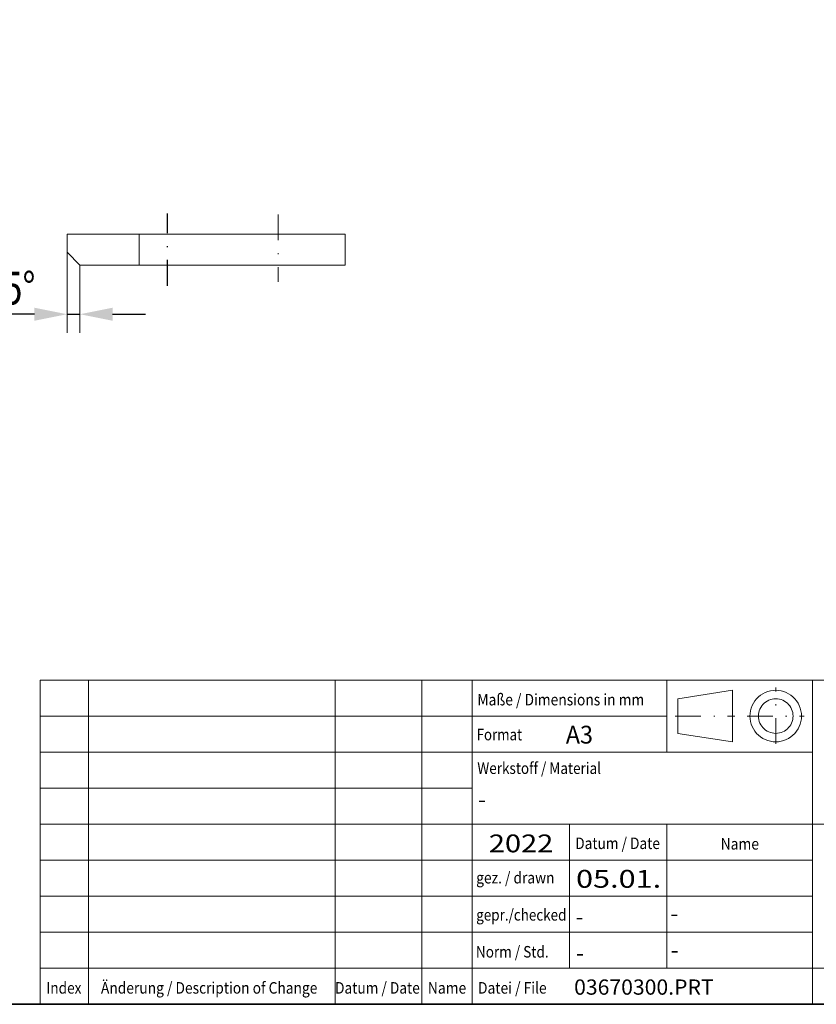
# Model space of a CAD drawing. Units: millimetres. Extents: x 869 to 1076, y 73 to 367.
# Drawn here: x 941 to 1019, y 77 to 173 of the extents above; entities that cross this region are included whole.
import ezdxf
from ezdxf.enums import TextEntityAlignment as Align

# ---------------------------------------------------------------- set-up
doc = ezdxf.new("R2010")
doc.units = ezdxf.units.MM
doc.header["$LTSCALE"] = 5
doc.linetypes.add('AUSGEZOGEN', pattern=[0])
doc.linetypes.add('DASHDOT', pattern=[1, 0.5, -0.25, 0, -0.25])
for name, color, linetype in [('KONTUREN', 7, 'Continuous'), ('MITTEL', 1, 'Continuous'), ('RAHMEN', 18, 'Continuous'), ('RAHMENSCHRIFT', 18, 'Continuous')]:
    doc.layers.add(name, color=color, linetype=linetype)
doc.styles.add('Arial', font='arial.ttf')
doc.dimstyles.new('ISO-25', dxfattribs={"dimtxt": 2.5, "dimasz": 2.5, "dimexe": 1.25, "dimexo": 0.625, "dimtad": 1, "dimtxsty": 'Standard', "dimcen": 2.5, "dimadec": 0, "dimazin": 0, "dimtfac": 1, "dimtmove": 0, "dimatfit": 3, "dimfxl": 1, "dimarcsym": 0})

# ---------------------------------------------------------------- blocks, each defined once
blk = doc.blocks.new('*D6')
at = {"layer": 'MITTEL', "linetype": 'AUSGEZOGEN', "lineweight": 25}
for points in [[(946.033, 143.887), (942.858, 144.522), (942.858, 143.252)], [(947.283, 143.887), (950.458, 143.252), (950.458, 144.522)]]:
    blk.add_hatch(color=1, dxfattribs=at).paths.add_polyline_path(points, flags=0)
at = {"layer": 'MITTEL', "color": 1, "linetype": 'AUSGEZOGEN', "lineweight": 18}
for p, q in [((946.033, 149.911), (946.033, 142.073)), ((947.283, 148.661), (947.283, 142.073))]:
    blk.add_line(p, q, dxfattribs=at)
at = {"layer": 'MITTEL', "color": 1, "linetype": 'AUSGEZOGEN', "lineweight": 25}
for p, q in [((942.858, 143.887), (929.19, 143.887)), ((942.858, 143.887), (939.683, 143.887)), ((946.033, 143.887), (947.283, 143.887)), ((950.458, 143.887), (953.633, 143.887))]:
    blk.add_line(p, q, dxfattribs=at)
at = {"layer": 'MITTEL', "color": 1, "linetype": 'AUSGEZOGEN', "lineweight": 18, "style": 'Arial'}
for s, width, p, p2 in [('1.25', 0.759941, (929.349, 144.834), (935.902, 144.834)), ('x45%%d', 0.75641, (936.219, 144.834), (942.963, 144.834))]:
    blk.add_text(s, height=3.175, dxfattribs=dict(at, width=width)).set_placement(p, p2, align=Align.FIT)

msp = doc.modelspace()

# ---------------------------------------------------------------- linework, layer by layer
at = {"layer": 'KONTUREN', "color": 7, "linetype": 'AUSGEZOGEN', "lineweight": 18}
for p, q in [((973.033, 151.661), (946.033, 151.661)), ((946.033, 151.661), (946.033, 149.911)), ((953.033, 151.661), (953.033, 148.661)), ((973.033, 148.661), (973.033, 151.661)), ((947.283, 148.661), (946.033, 149.911)), ((947.283, 148.661), (973.033, 148.661))]:
    msp.add_line(p, q, dxfattribs=at)
at = {"layer": 'MITTEL', "color": 1, "linetype": 'DASHDOT', "lineweight": 25}
msp.add_line((955.772, 146.661), (955.772, 153.661), dxfattribs=at)
at = {"layer": 'MITTEL', "color": 1, "linetype": 'DASHDOT', "lineweight": 18}
msp.add_line((966.533, 153.574), (966.533, 147.041), dxfattribs=at)
at = {"layer": 'RAHMEN', "color": 18, "linetype": 'AUSGEZOGEN', "lineweight": 18}
for p, q in [((1072.916, 108.343), (943.416, 108.343)), ((943.416, 76.843), (943.416, 108.343)), ((948.124, 76.843), (948.124, 108.343)), ((972.056, 108.343), (972.056, 76.843)), ((980.472, 108.343), (980.472, 76.843)), ((985.372, 108.343), (985.372, 76.843)), ((1004.272, 108.343), (1004.272, 101.343)), ((1018.412, 108.343), (1018.412, 76.843)), ((1005.33, 106.523), (1010.651, 107.351)), ((1010.651, 102.34), (1010.651, 107.351)), ((1014.075, 107.229), (1013.831, 107.132)), ((1014.328, 107.295), (1014.075, 107.229)), ((1014.587, 107.336), (1014.328, 107.295)), ((1014.851, 107.351), (1014.587, 107.336)), ((1015.115, 107.336), (1014.851, 107.351)), ((1015.373, 107.295), (1015.115, 107.336)), ((1015.627, 107.229), (1015.373, 107.295)), ((1015.871, 107.132), (1015.627, 107.229)), ((1005.33, 103.163), (1005.33, 106.523)), ((1012.827, 106.315), (1012.68, 106.097)), ((1012.989, 106.518), (1012.827, 106.315)), ((1013.177, 106.706), (1012.989, 106.518)), ((1013.38, 106.868), (1013.177, 106.706)), ((1013.598, 107.016), (1013.38, 106.868)), ((1013.831, 107.132), (1013.598, 107.016)), ((1013.862, 106.203), (1013.725, 106.092)), ((1014.009, 106.3), (1013.862, 106.203)), ((1014.166, 106.381), (1014.009, 106.3)), ((1014.334, 106.442), (1014.166, 106.381)), ((1014.501, 106.488), (1014.334, 106.442)), ((1014.673, 106.518), (1014.501, 106.488)), ((1014.851, 106.523), (1014.673, 106.518)), ((1015.028, 106.518), (1014.851, 106.523)), ((1015.201, 106.488), (1015.028, 106.518)), ((1015.368, 106.442), (1015.201, 106.488)), ((1015.536, 106.381), (1015.368, 106.442)), ((1015.693, 106.3), (1015.536, 106.381)), ((1015.84, 106.203), (1015.693, 106.3)), ((1015.977, 106.092), (1015.84, 106.203)), ((1016.104, 107.016), (1015.871, 107.132)), ((1016.322, 106.868), (1016.104, 107.016)), ((1016.525, 106.706), (1016.322, 106.868)), ((1016.713, 106.518), (1016.525, 106.706)), ((1016.875, 106.315), (1016.713, 106.518)), ((1017.022, 106.097), (1016.875, 106.315)), ((1012.401, 105.366), (1012.36, 105.107)), ((1012.467, 105.62), (1012.401, 105.366)), ((1012.563, 105.863), (1012.467, 105.62)), ((1012.68, 106.097), (1012.563, 105.863)), ((1013.253, 105.366), (1013.207, 105.193)), ((1013.314, 105.528), (1013.253, 105.366)), ((1013.395, 105.686), (1013.314, 105.528)), ((1013.492, 105.833), (1013.395, 105.686)), ((1013.603, 105.97), (1013.492, 105.833)), ((1013.725, 106.092), (1013.603, 105.97)), ((1016.099, 105.97), (1015.977, 106.092)), ((1016.21, 105.833), (1016.099, 105.97)), ((1016.307, 105.686), (1016.21, 105.833)), ((1016.388, 105.528), (1016.307, 105.686)), ((1016.449, 105.366), (1016.388, 105.528)), ((1016.494, 105.193), (1016.449, 105.366)), ((1017.139, 105.863), (1017.022, 106.097)), ((1017.235, 105.62), (1017.139, 105.863)), ((1017.301, 105.366), (1017.235, 105.62)), ((1017.342, 105.107), (1017.301, 105.366)), ((1004.272, 104.843), (943.416, 104.843)), ((1012.36, 105.107), (1012.345, 104.843)), ((1012.345, 104.843), (1012.36, 104.584)), ((1012.36, 104.584), (1012.401, 104.325)), ((1012.401, 104.325), (1012.467, 104.071)), ((1013.182, 105.021), (1013.172, 104.843)), ((1013.172, 104.843), (1013.182, 104.67)), ((1013.207, 105.193), (1013.182, 105.021)), ((1013.182, 104.67), (1013.207, 104.498)), ((1013.207, 104.498), (1013.253, 104.325)), ((1013.253, 104.325), (1013.314, 104.163)), ((1016.388, 104.163), (1016.449, 104.325)), ((1016.449, 104.325), (1016.494, 104.498)), ((1016.52, 105.021), (1016.494, 105.193)), ((1016.494, 104.498), (1016.52, 104.67)), ((1016.53, 104.843), (1016.52, 105.021)), ((1016.52, 104.67), (1016.53, 104.843)), ((1017.235, 104.071), (1017.301, 104.325)), ((1017.301, 104.325), (1017.342, 104.584)), ((1017.357, 104.843), (1017.342, 105.107)), ((1017.342, 104.584), (1017.357, 104.843)), ((1012.467, 104.071), (1012.563, 103.828)), ((1012.563, 103.828), (1012.68, 103.594)), ((1012.68, 103.594), (1012.827, 103.371)), ((1012.827, 103.371), (1012.989, 103.168)), ((1013.314, 104.163), (1013.395, 104.005)), ((1013.395, 104.005), (1013.492, 103.858)), ((1013.492, 103.858), (1013.603, 103.721)), ((1013.603, 103.721), (1013.725, 103.594)), ((1013.725, 103.594), (1013.862, 103.487)), ((1013.862, 103.487), (1014.009, 103.391)), ((1014.009, 103.391), (1014.166, 103.31)), ((1015.536, 103.31), (1015.693, 103.391)), ((1015.693, 103.391), (1015.84, 103.487)), ((1015.84, 103.487), (1015.977, 103.594)), ((1015.977, 103.594), (1016.099, 103.721)), ((1016.099, 103.721), (1016.21, 103.858)), ((1016.21, 103.858), (1016.307, 104.005)), ((1016.307, 104.005), (1016.388, 104.163)), ((1016.713, 103.168), (1016.875, 103.371)), ((1016.875, 103.371), (1017.022, 103.594)), ((1017.022, 103.594), (1017.139, 103.828)), ((1017.139, 103.828), (1017.235, 104.071)), ((1010.651, 102.34), (1005.33, 103.163)), ((1012.989, 103.168), (1013.177, 102.985)), ((1013.177, 102.985), (1013.38, 102.817)), ((1013.38, 102.817), (1013.598, 102.675)), ((1013.598, 102.675), (1013.831, 102.558)), ((1013.831, 102.558), (1014.075, 102.462)), ((1014.075, 102.462), (1014.328, 102.396)), ((1014.166, 103.31), (1014.334, 103.249)), ((1014.328, 102.396), (1014.587, 102.355)), ((1014.334, 103.249), (1014.501, 103.203)), ((1014.501, 103.203), (1014.673, 103.173)), ((1014.673, 103.173), (1014.851, 103.163)), ((1014.851, 103.163), (1015.028, 103.173)), ((1015.028, 103.173), (1015.201, 103.203)), ((1015.115, 102.355), (1015.373, 102.396)), ((1015.201, 103.203), (1015.368, 103.249)), ((1015.368, 103.249), (1015.536, 103.31)), ((1015.373, 102.396), (1015.627, 102.462)), ((1015.627, 102.462), (1015.871, 102.558)), ((1015.871, 102.558), (1016.104, 102.675)), ((1016.104, 102.675), (1016.322, 102.817)), ((1016.322, 102.817), (1016.525, 102.985)), ((1016.525, 102.985), (1016.713, 103.168)), ((1014.587, 102.355), (1014.851, 102.34)), ((1014.851, 102.34), (1015.115, 102.355)), ((1018.412, 101.343), (943.416, 101.343)), ((985.372, 97.843), (943.416, 97.843)), ((1072.916, 94.343), (943.416, 94.343)), ((994.822, 94.343), (994.822, 80.343)), ((1004.272, 94.343), (1004.272, 80.343)), ((1018.412, 90.843), (943.416, 90.843)), ((1018.412, 87.343), (943.416, 87.343)), ((1018.412, 83.843), (943.416, 83.843)), ((1072.916, 80.343), (943.416, 80.343))]:
    msp.add_line(p, q, dxfattribs=at)
at = {"layer": 'RAHMEN', "color": 16, "linetype": 'DASHDOT', "lineweight": 18}
for p, q in [((1014.851, 102.137), (1014.851, 107.61)), ((1005.076, 104.843), (1010.889, 104.843)), ((1012.061, 104.843), (1017.626, 104.843))]:
    msp.add_line(p, q, dxfattribs=at)
at = {"layer": 'RAHMEN', "color": 18, "linetype": 'AUSGEZOGEN', "lineweight": 35}
msp.add_lwpolyline([(872.016, 356.843), (1072.916, 356.843), (1072.916, 76.843), (872.016, 76.843)], close=True, dxfattribs=at)

# ---------------------------------------------------------------- texts
at = {"layer": 'RAHMENSCHRIFT', "color": 18, "linetype": 'AUSGEZOGEN', "lineweight": 18, "style": 'Arial'}
for s, width, p, p2 in [('Maße / Dimensions in mm', 0.892635, (985.875, 105.883), (1002.082, 105.883)), ('Format', 0.891993, (985.803, 102.489), (990.22, 102.489)), ('Werkstoff / Material', 0.89204, (985.872, 99.223), (997.884, 99.223)), ('Datum / Date', 0.893591, (995.377, 91.926), (1003.607, 91.926)), ('Name', 0.893768, (1009.497, 91.876), (1013.224, 91.876)), ('gez. / drawn', 0.892674, (985.763, 88.583), (993.365, 88.583)), ('gepr./checked', 0.892095, (985.763, 84.975), (994.523, 84.975)), ('Norm / Std.', 0.892903, (985.734, 81.385), (992.794, 81.385)), ('Index', 0.892501, (944.015, 77.879), (947.428, 77.879)), ('Änderung / Description of Change', 0.892556, (949.323, 77.879), (970.341, 77.879)), ('Datum / Date', 0.893591, (972.056, 77.879), (980.286, 77.879)), ('Name', 0.893768, (981.068, 77.879), (984.795, 77.879)), ('Datei / File', 0.89207, (985.937, 77.879), (992.602, 77.879))]:
    msp.add_text(s, height=1.12, dxfattribs=dict(at, width=width)).set_placement(p, p2, align=Align.FIT)
at = {"layer": 'RAHMENSCHRIFT', "color": 5, "linetype": 'AUSGEZOGEN', "lineweight": 18, "style": 'Arial'}
for s, height, width, p, p2 in [('A3', 1.7286, 0.892501, (994.468, 102.176), (997.102, 102.176)), ('-', 1.482, 1.129032, (985.939, 95.988), (986.717, 95.988)), ('2022', 1.7286, 1.167526, (986.989, 91.611), (993.253, 91.611)), ('05.01.', 1.7286, 1.231959, (995.46, 88.167), (1003.722, 88.167)), ('-', 1.482, 1.129032, (995.407, 84.587), (996.185, 84.587)), ('-', 1.482, 1.129032, (1004.616, 84.93), (1005.393, 84.93)), ('-', 1.482, 1.129032, (995.461, 81.084), (996.239, 81.084)), ('-', 1.482, 1.129032, (1004.638, 81.378), (1005.416, 81.378)), ('03670300.PRT', 1.48167, 0.974009, (995.271, 77.777), (1008.82, 77.777))]:
    msp.add_text(s, height=height, dxfattribs=dict(at, width=width)).set_placement(p, p2, align=Align.FIT)

# ---------------------------------------------------------------- dimensions: what is measured, and where the dimension line sits
at = {"layer": 'MITTEL', "color": 1, "linetype": 'AUSGEZOGEN', "lineweight": 25}
dim = msp.add_linear_dim(base=(947.283, 143.887), p1=(946.033, 149.911), p2=(947.283, 148.661), dimstyle='ISO-25', override={"dimtxt": 3.175, "dimasz": 3.175, "dimexe": 2.267857, "dimgap": 0.453571, "dimtad": 1, "dimjust": 3, "dimdec": 2, "dimzin": 8, "dimpost": '<>', "dimtxsty": 'Arial', "dimsah": 1, "dimclrd": 1, "dimclre": 1, "dimclrt": 1, "dimadec": 2}, dxfattribs=at)
dim.commit()
dim.dimension.update_dxf_attribs({"geometry": '*D6', "text_midpoint": (936.054, 146.422), "dimtype": 160})

doc.saveas('drawing.dxf')
